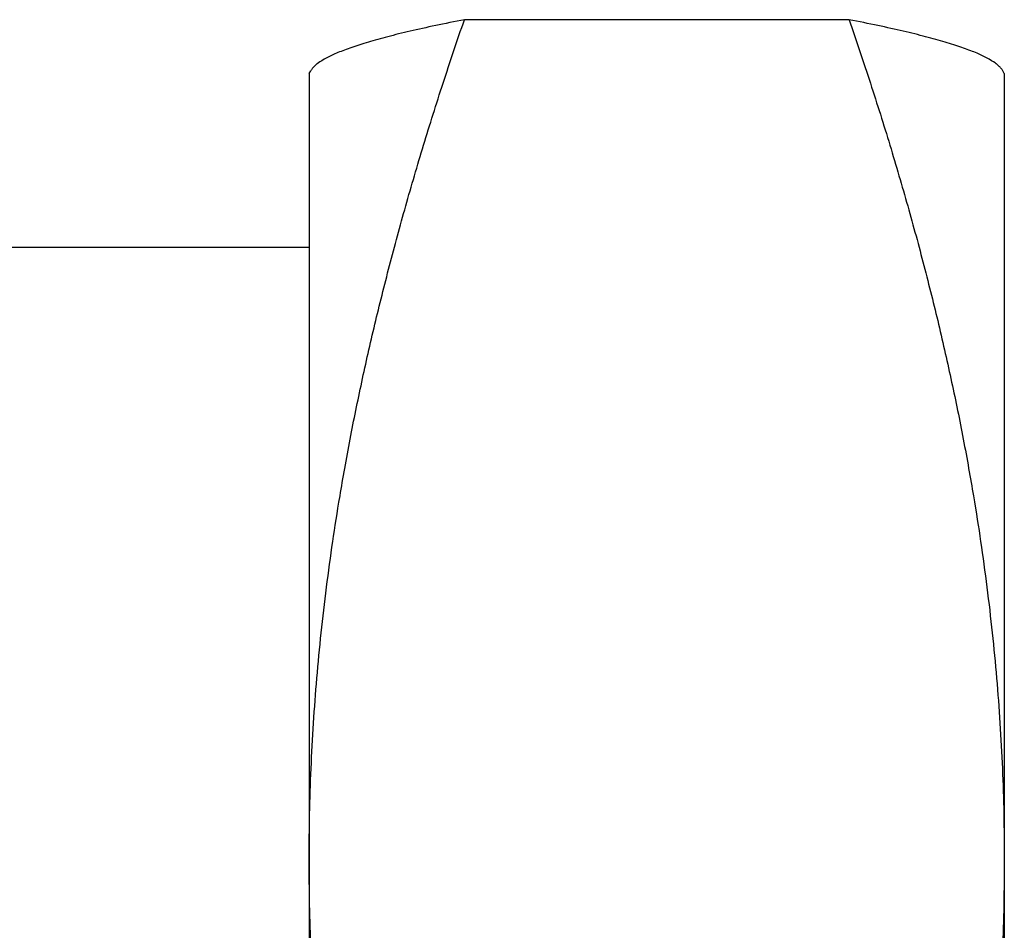
# Model space of a CAD drawing. Units: millimetres. Extents: x 0 to 152105, y -6143 to 22275.
# Drawn here: x 6434 to 6451, y 6652 to 6667 of the extents above; entities that cross this region are included whole.
import ezdxf

# ---------------------------------------------------------------- set-up
doc = ezdxf.new("R2010")
doc.units = ezdxf.units.MM
doc.header["$LTSCALE"] = 75
doc.layers.add('Sichtbar (ISO)', color=7, linetype='Continuous', lineweight=25)

msp = doc.modelspace()

# ---------------------------------------------------------------- linework, layer by layer
at = {"layer": 'Sichtbar (ISO)'}
for p, q in [((6448.61, 6667.338), (6441.969, 6667.338)), ((6439.289, 6666.409), (6439.317, 6666.457)), ((6439.289, 6666.409), (6439.289, 6652.85)), ((6451.289, 6666.409), (6451.262, 6666.457)), ((6451.289, 6666.409), (6451.289, 6652.85)), ((6439.289, 6663.409), (6433.589, 6663.409)), ((6439.289, 6652.85), (6439.289, 6622.898)), ((6451.289, 6652.85), (6451.289, 6622.898))]:
    msp.add_line(p, q, dxfattribs=at)
for points, weights in [([(6439.289, 6652.85), (6439.289, 6659.574), (6441.969, 6667.338)], [1, 1.03799156647, 1.00007075032]), ([(6441.969, 6667.338), (6439.553, 6666.866), (6439.317, 6666.457)], [1.00007075032, 1.03413166933, 1.00694767928]), ([(6448.61, 6667.338), (6451.289, 6659.574), (6451.289, 6652.85)], [1.00007075032, 1.03799156647, 1]), ([(6451.262, 6666.457), (6451.026, 6666.866), (6448.61, 6667.338)], [1.00694767928, 1.03413166933, 1.00007075032]), ([(6441.969, 6638.362), (6439.289, 6646.126), (6439.289, 6652.85)], [1.00007075032, 1.03799156647, 1]), ([(6451.289, 6652.85), (6451.289, 6646.126), (6448.61, 6638.362)], [1, 1.03799156647, 1.00007075032])]:
    msp.add_rational_spline(points, weights, degree=2, dxfattribs=at)

doc.saveas('drawing.dxf')
